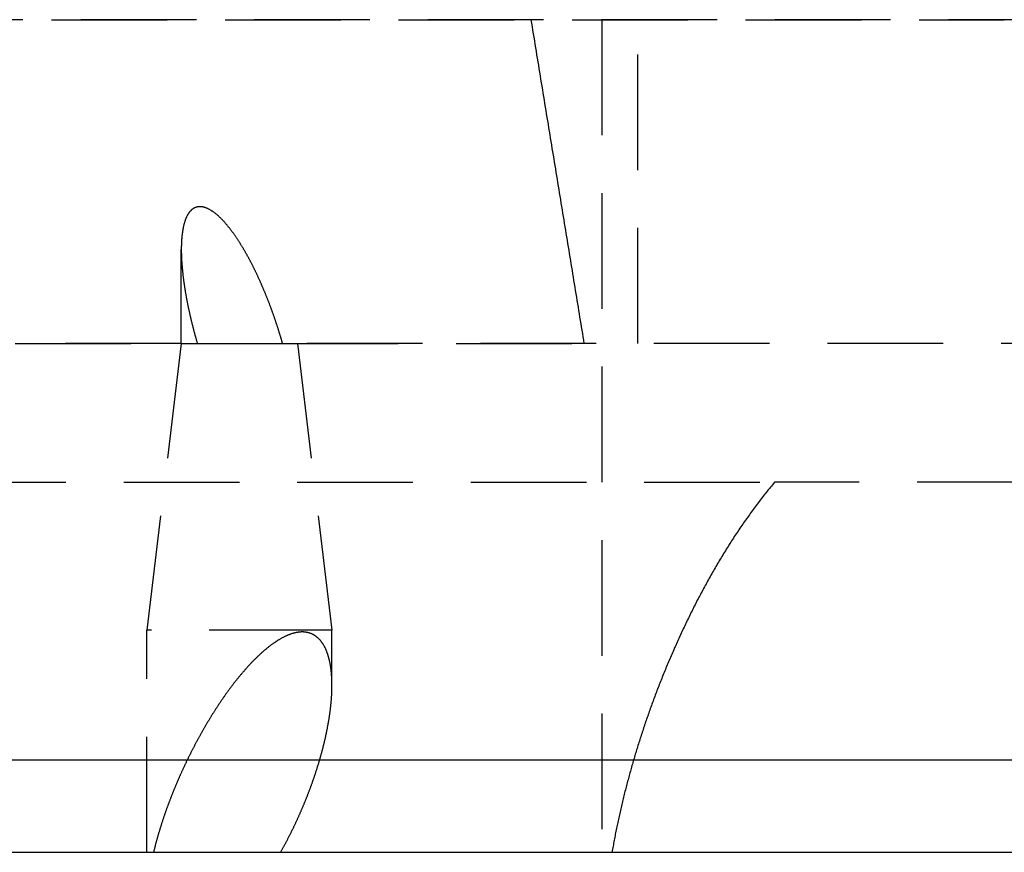
# Model space of a CAD drawing. Extents: x -165 to 165, y -365 to 793.
# Drawn here: x -34 to -13, y 95 to 113 of the extents above; entities that cross this region are included whole.
import ezdxf

# ---------------------------------------------------------------- set-up
doc = ezdxf.new("R2010")
doc.units = 0
doc.header["$LTSCALE"] = 10
doc.linetypes.add('VERDECKT', pattern=[0.375, 0.25, -0.125])
doc.layers.get('0').update_dxf_attribs({"linetype": 'CONTINUOUS'})
doc.layers.add('STEMPEL', color=3, linetype='CONTINUOUS')

# ---------------------------------------------------------------- blocks, each defined once
blk = doc.blocks.new('A$CF898B29F')
at = {"color": 1, "linetype": 'VERDECKT', "extrusion": (0, 1, -2e-16)}
for p, q in [((-48.441, 113), (-12.852, 113)), ((48.441, 113), (-48.441, 113)), ((-21.551, 113), (-21.551, 95)), ((-20.774, 106), (-20.774, 113)), ((-30.636, 106), (-30.636, 108.031)), ((-37.979, 106), (-30.636, 106)), ((-30.636, 106), (-37.979, 106)), ((-30.636, 106), (-31.38, 99.8)), ((-30.636, 106), (-28.447, 106)), ((-28.447, 106), (-21.934, 106)), ((-2.923, 106), (-28.447, 106)), ((-28.125, 106), (-27.38, 99.8)), ((-39.381, 103), (-17.816, 103)), ((-12.236, 103), (-17.816, 103)), ((-27.533, 99.8), (-31.38, 99.8)), ((-31.38, 95), (-31.38, 99.8)), ((-27.38, 99.8), (-27.533, 99.8)), ((-27.38, 98.608), (-27.38, 99.8))]:
    blk.add_line(p, q, dxfattribs=at)
at = {"color": 3, "linetype": 'CONTINUOUS', "extrusion": (0, 1, -2e-16)}
for p, q in [((-51, 97), (47.118, 97)), ((-51, 95), (47.118, 95))]:
    blk.add_line(p, q, dxfattribs=at)
at = {"color": 1}
for points in [[(-23.082, 113, 0), (-23.069, 112.924, 0), (-23.057, 112.848, 0), (-23.044, 112.772, 0), (-23.032, 112.696, 0), (-23.019, 112.62, 0), (-23.007, 112.544, 0), (-22.995, 112.468, 0), (-22.982, 112.392, 0), (-22.97, 112.316, 0), (-22.957, 112.241, 0), (-22.945, 112.165, 0), (-22.933, 112.089, 0), (-22.92, 112.014, 0), (-22.908, 111.938, 0), (-22.895, 111.863, 0), (-22.883, 111.788, 0), (-22.871, 111.712, 0), (-22.858, 111.637, 0), (-22.846, 111.562, 0), (-22.834, 111.487, 0), (-22.822, 111.411, 0), (-22.809, 111.336, 0), (-22.797, 111.261, 0), (-22.785, 111.186, 0), (-22.772, 111.112, 0), (-22.76, 111.037, 0), (-22.748, 110.962, 0), (-22.736, 110.887, 0), (-22.723, 110.813, 0), (-22.711, 110.738, 0), (-22.699, 110.663, 0), (-22.687, 110.589, 0), (-22.674, 110.514, 0), (-22.662, 110.44, 0), (-22.65, 110.366, 0), (-22.638, 110.291, 0), (-22.626, 110.217, 0), (-22.614, 110.143, 0), (-22.601, 110.069, 0), (-22.589, 109.995, 0), (-22.577, 109.921, 0), (-22.565, 109.847, 0), (-22.553, 109.773, 0), (-22.541, 109.699, 0), (-22.529, 109.625, 0), (-22.517, 109.551, 0), (-22.505, 109.478, 0), (-22.492, 109.404, 0), (-22.48, 109.33, 0), (-22.468, 109.257, 0), (-22.456, 109.183, 0), (-22.444, 109.11, 0), (-22.432, 109.036, 0), (-22.42, 108.963, 0), (-22.408, 108.89, 0), (-22.396, 108.817, 0), (-22.384, 108.743, 0), (-22.372, 108.67, 0), (-22.36, 108.597, 0), (-22.348, 108.524, 0), (-22.336, 108.451, 0), (-22.324, 108.378, 0), (-22.312, 108.305, 0), (-22.3, 108.232, 0), (-22.288, 108.16, 0), (-22.276, 108.087, 0), (-22.265, 108.014, 0), (-22.253, 107.942, 0), (-22.241, 107.869, 0), (-22.229, 107.797, 0), (-22.217, 107.724, 0), (-22.205, 107.652, 0), (-22.193, 107.579, 0), (-22.181, 107.507, 0), (-22.17, 107.435, 0), (-22.158, 107.362, 0), (-22.146, 107.29, 0), (-22.134, 107.218, 0), (-22.122, 107.146, 0), (-22.11, 107.074, 0), (-22.099, 107.002, 0), (-22.087, 106.93, 0), (-22.075, 106.858, 0), (-22.063, 106.787, 0), (-22.052, 106.715, 0), (-22.04, 106.643, 0), (-22.028, 106.571, 0), (-22.016, 106.5, 0), (-22.005, 106.428, 0), (-21.993, 106.357, 0), (-21.981, 106.285, 0), (-21.969, 106.214, 0), (-21.958, 106.143, 0), (-21.946, 106.071, 0), (-21.934, 106, 0)], [(-28.447, 106, 0), (-28.45, 106.011, 0), (-28.453, 106.023, 0), (-28.457, 106.034, 0), (-28.46, 106.045, 0), (-28.463, 106.057, 0), (-28.466, 106.068, 0), (-28.47, 106.079, 0), (-28.473, 106.091, 0), (-28.477, 106.102, 0), (-28.48, 106.114, 0), (-28.483, 106.125, 0), (-28.487, 106.137, 0), (-28.49, 106.148, 0), (-28.494, 106.16, 0), (-28.497, 106.171, 0), (-28.501, 106.183, 0), (-28.504, 106.194, 0), (-28.508, 106.206, 0), (-28.511, 106.218, 0), (-28.515, 106.229, 0), (-28.519, 106.241, 0), (-28.522, 106.253, 0), (-28.526, 106.264, 0), (-28.529, 106.276, 0), (-28.533, 106.288, 0), (-28.537, 106.299, 0), (-28.541, 106.311, 0), (-28.544, 106.323, 0), (-28.548, 106.335, 0), (-28.552, 106.347, 0), (-28.556, 106.358, 0), (-28.56, 106.37, 0), (-28.564, 106.382, 0), (-28.567, 106.394, 0), (-28.571, 106.406, 0), (-28.575, 106.418, 0), (-28.579, 106.429, 0), (-28.583, 106.441, 0), (-28.587, 106.453, 0), (-28.591, 106.465, 0), (-28.595, 106.477, 0), (-28.599, 106.489, 0), (-28.603, 106.501, 0), (-28.607, 106.513, 0), (-28.611, 106.525, 0), (-28.615, 106.537, 0), (-28.619, 106.549, 0), (-28.624, 106.561, 0), (-28.628, 106.573, 0), (-28.632, 106.585, 0), (-28.636, 106.597, 0), (-28.64, 106.609, 0), (-28.645, 106.621, 0), (-28.649, 106.633, 0), (-28.653, 106.645, 0), (-28.657, 106.657, 0), (-28.662, 106.669, 0), (-28.666, 106.681, 0), (-28.671, 106.693, 0), (-28.675, 106.705, 0), (-28.679, 106.717, 0), (-28.684, 106.729, 0), (-28.688, 106.741, 0), (-28.692, 106.753, 0), (-28.697, 106.765, 0), (-28.701, 106.777, 0), (-28.706, 106.789, 0), (-28.71, 106.801, 0), (-28.715, 106.814, 0), (-28.72, 106.826, 0), (-28.724, 106.838, 0), (-28.729, 106.85, 0), (-28.733, 106.862, 0), (-28.738, 106.874, 0), (-28.742, 106.886, 0), (-28.747, 106.898, 0), (-28.752, 106.91, 0), (-28.757, 106.922, 0), (-28.761, 106.934, 0), (-28.766, 106.946, 0), (-28.771, 106.958, 0), (-28.776, 106.97, 0), (-28.78, 106.983, 0), (-28.785, 106.995, 0), (-28.79, 107.007, 0), (-28.795, 107.019, 0), (-28.8, 107.031, 0), (-28.805, 107.043, 0), (-28.809, 107.055, 0), (-28.814, 107.067, 0), (-28.819, 107.079, 0), (-28.824, 107.091, 0), (-28.829, 107.103, 0), (-28.834, 107.115, 0), (-28.839, 107.127, 0), (-28.844, 107.139, 0), (-28.849, 107.151, 0), (-28.854, 107.163, 0), (-28.859, 107.175, 0), (-28.864, 107.187, 0), (-28.869, 107.199, 0), (-28.874, 107.211, 0), (-28.88, 107.223, 0), (-28.885, 107.235, 0), (-28.89, 107.247, 0), (-28.895, 107.259, 0), (-28.9, 107.271, 0), (-28.905, 107.282, 0), (-28.911, 107.294, 0), (-28.916, 107.306, 0), (-28.921, 107.318, 0), (-28.926, 107.33, 0), (-28.932, 107.342, 0), (-28.937, 107.354, 0), (-28.942, 107.365, 0), (-28.948, 107.377, 0), (-28.953, 107.389, 0), (-28.958, 107.401, 0), (-28.964, 107.413, 0), (-28.969, 107.424, 0), (-28.974, 107.436, 0), (-28.98, 107.448, 0), (-28.985, 107.46, 0), (-28.991, 107.471, 0), (-28.996, 107.483, 0), (-29.002, 107.495, 0), (-29.007, 107.506, 0), (-29.013, 107.518, 0), (-29.018, 107.53, 0), (-29.024, 107.541, 0), (-29.029, 107.553, 0), (-29.035, 107.564, 0), (-29.041, 107.576, 0), (-29.046, 107.587, 0), (-29.052, 107.599, 0), (-29.058, 107.61, 0), (-29.063, 107.622, 0), (-29.069, 107.633, 0), (-29.075, 107.645, 0), (-29.08, 107.656, 0), (-29.086, 107.668, 0), (-29.092, 107.679, 0), (-29.098, 107.69, 0), (-29.103, 107.702, 0), (-29.109, 107.713, 0), (-29.115, 107.724, 0), (-29.121, 107.736, 0), (-29.127, 107.747, 0), (-29.132, 107.758, 0), (-29.138, 107.769, 0), (-29.144, 107.78, 0), (-29.15, 107.792, 0), (-29.156, 107.803, 0), (-29.162, 107.814, 0), (-29.168, 107.825, 0), (-29.174, 107.836, 0), (-29.18, 107.847, 0), (-29.186, 107.858, 0), (-29.192, 107.869, 0), (-29.198, 107.88, 0), (-29.203, 107.891, 0), (-29.209, 107.902, 0), (-29.216, 107.913, 0), (-29.222, 107.923, 0), (-29.228, 107.934, 0), (-29.234, 107.945, 0), (-29.24, 107.956, 0), (-29.246, 107.967, 0), (-29.252, 107.977, 0), (-29.258, 107.988, 0), (-29.264, 107.999, 0), (-29.271, 108.009, 0), (-29.277, 108.02, 0), (-29.283, 108.03, 0), (-29.289, 108.041, 0), (-29.295, 108.051, 0), (-29.302, 108.062, 0), (-29.308, 108.072, 0), (-29.314, 108.083, 0), (-29.32, 108.093, 0), (-29.327, 108.104, 0), (-29.333, 108.114, 0), (-29.34, 108.125, 0), (-29.346, 108.135, 0), (-29.353, 108.146, 0), (-29.359, 108.156, 0), (-29.366, 108.167, 0), (-29.373, 108.178, 0), (-29.38, 108.188, 0), (-29.387, 108.199, 0), (-29.393, 108.21, 0), (-29.4, 108.221, 0), (-29.407, 108.231, 0), (-29.415, 108.242, 0), (-29.422, 108.253, 0), (-29.429, 108.264, 0), (-29.436, 108.274, 0), (-29.443, 108.285, 0), (-29.451, 108.296, 0), (-29.458, 108.307, 0), (-29.465, 108.317, 0), (-29.473, 108.328, 0), (-29.48, 108.339, 0), (-29.488, 108.35, 0), (-29.495, 108.36, 0), (-29.503, 108.371, 0), (-29.511, 108.382, 0), (-29.518, 108.392, 0), (-29.526, 108.403, 0), (-29.534, 108.413, 0), (-29.541, 108.424, 0), (-29.549, 108.434, 0), (-29.557, 108.445, 0), (-29.565, 108.455, 0), (-29.573, 108.466, 0), (-29.581, 108.476, 0), (-29.589, 108.486, 0), (-29.597, 108.497, 0), (-29.605, 108.507, 0), (-29.613, 108.517, 0), (-29.622, 108.527, 0), (-29.63, 108.537, 0), (-29.638, 108.547, 0), (-29.646, 108.557, 0), (-29.655, 108.567, 0), (-29.663, 108.577, 0), (-29.671, 108.587, 0), (-29.68, 108.596, 0), (-29.688, 108.606, 0), (-29.697, 108.615, 0), (-29.705, 108.625, 0), (-29.713, 108.634, 0), (-29.722, 108.643, 0), (-29.73, 108.653, 0), (-29.739, 108.662, 0), (-29.748, 108.671, 0), (-29.756, 108.68, 0), (-29.765, 108.689, 0), (-29.774, 108.697, 0), (-29.782, 108.706, 0), (-29.791, 108.715, 0), (-29.8, 108.723, 0), (-29.808, 108.731, 0), (-29.817, 108.74, 0), (-29.826, 108.748, 0), (-29.835, 108.756, 0), (-29.843, 108.764, 0), (-29.852, 108.771, 0), (-29.861, 108.779, 0), (-29.87, 108.787, 0), (-29.879, 108.794, 0), (-29.888, 108.801, 0), (-29.897, 108.809, 0), (-29.906, 108.816, 0), (-29.915, 108.823, 0), (-29.925, 108.83, 0), (-29.934, 108.837, 0), (-29.944, 108.844, 0), (-29.953, 108.851, 0), (-29.963, 108.857, 0), (-29.973, 108.864, 0), (-29.983, 108.87, 0), (-29.993, 108.877, 0), (-30.003, 108.883, 0), (-30.013, 108.888, 0), (-30.023, 108.894, 0), (-30.033, 108.9, 0), (-30.043, 108.905, 0), (-30.053, 108.91, 0), (-30.063, 108.915, 0), (-30.073, 108.919, 0), (-30.083, 108.924, 0), (-30.093, 108.928, 0), (-30.104, 108.932, 0), (-30.113, 108.935, 0), (-30.123, 108.939, 0), (-30.133, 108.942, 0), (-30.143, 108.944, 0), (-30.153, 108.947, 0), (-30.163, 108.949, 0), (-30.172, 108.951, 0), (-30.182, 108.953, 0), (-30.192, 108.954, 0), (-30.201, 108.955, 0), (-30.21, 108.956, 0), (-30.22, 108.957, 0), (-30.229, 108.957, 0), (-30.237, 108.957, 0), (-30.246, 108.957, 0), (-30.255, 108.956, 0), (-30.264, 108.955, 0), (-30.273, 108.954, 0), (-30.281, 108.953, 0), (-30.29, 108.951, 0), (-30.298, 108.949, 0), (-30.307, 108.947, 0), (-30.315, 108.944, 0), (-30.323, 108.942, 0), (-30.331, 108.939, 0), (-30.34, 108.935, 0), (-30.347, 108.932, 0), (-30.355, 108.928, 0), (-30.363, 108.924, 0), (-30.37, 108.919, 0), (-30.378, 108.915, 0), (-30.385, 108.91, 0), (-30.392, 108.905, 0), (-30.399, 108.9, 0), (-30.406, 108.894, 0), (-30.413, 108.888, 0), (-30.419, 108.883, 0), (-30.425, 108.877, 0), (-30.432, 108.87, 0), (-30.438, 108.864, 0), (-30.444, 108.857, 0), (-30.45, 108.851, 0), (-30.455, 108.844, 0), (-30.461, 108.837, 0), (-30.466, 108.83, 0), (-30.471, 108.823, 0), (-30.476, 108.816, 0), (-30.481, 108.809, 0), (-30.486, 108.801, 0), (-30.49, 108.794, 0), (-30.495, 108.787, 0), (-30.499, 108.779, 0), (-30.503, 108.771, 0), (-30.508, 108.764, 0), (-30.512, 108.756, 0), (-30.516, 108.748, 0), (-30.52, 108.74, 0), (-30.524, 108.731, 0), (-30.527, 108.723, 0), (-30.531, 108.715, 0), (-30.535, 108.706, 0), (-30.538, 108.697, 0), (-30.542, 108.689, 0), (-30.545, 108.68, 0), (-30.549, 108.671, 0), (-30.552, 108.662, 0), (-30.555, 108.653, 0), (-30.558, 108.643, 0), (-30.561, 108.634, 0), (-30.564, 108.625, 0), (-30.567, 108.615, 0), (-30.57, 108.606, 0), (-30.573, 108.596, 0), (-30.575, 108.587, 0), (-30.578, 108.577, 0), (-30.58, 108.567, 0), (-30.583, 108.557, 0), (-30.585, 108.547, 0), (-30.587, 108.537, 0), (-30.59, 108.527, 0), (-30.592, 108.517, 0), (-30.594, 108.507, 0), (-30.596, 108.497, 0), (-30.598, 108.486, 0), (-30.6, 108.476, 0), (-30.602, 108.466, 0), (-30.604, 108.455, 0), (-30.606, 108.445, 0), (-30.607, 108.434, 0), (-30.609, 108.424, 0), (-30.61, 108.413, 0), (-30.612, 108.403, 0), (-30.613, 108.392, 0), (-30.615, 108.382, 0), (-30.616, 108.371, 0), (-30.618, 108.36, 0), (-30.619, 108.35, 0), (-30.62, 108.339, 0), (-30.621, 108.328, 0), (-30.622, 108.317, 0), (-30.623, 108.307, 0), (-30.624, 108.296, 0), (-30.625, 108.285, 0), (-30.626, 108.274, 0), (-30.627, 108.264, 0), (-30.628, 108.253, 0), (-30.629, 108.242, 0), (-30.629, 108.231, 0), (-30.63, 108.221, 0), (-30.631, 108.21, 0), (-30.631, 108.199, 0), (-30.632, 108.188, 0), (-30.632, 108.178, 0), (-30.633, 108.167, 0), (-30.633, 108.156, 0), (-30.634, 108.146, 0), (-30.634, 108.135, 0), (-30.634, 108.125, 0), (-30.634, 108.114, 0), (-30.635, 108.104, 0), (-30.635, 108.093, 0), (-30.635, 108.083, 0), (-30.635, 108.072, 0), (-30.635, 108.062, 0), (-30.635, 108.051, 0), (-30.636, 108.041, 0), (-30.636, 108.03, 0), (-30.636, 108.02, 0), (-30.635, 108.009, 0), (-30.635, 107.999, 0), (-30.635, 107.988, 0), (-30.635, 107.977, 0), (-30.635, 107.967, 0), (-30.635, 107.956, 0), (-30.634, 107.945, 0), (-30.634, 107.934, 0), (-30.634, 107.923, 0), (-30.634, 107.913, 0), (-30.633, 107.902, 0), (-30.633, 107.891, 0), (-30.633, 107.88, 0), (-30.632, 107.869, 0), (-30.632, 107.858, 0), (-30.631, 107.847, 0), (-30.631, 107.836, 0), (-30.63, 107.825, 0), (-30.63, 107.814, 0), (-30.629, 107.803, 0), (-30.628, 107.792, 0), (-30.628, 107.78, 0), (-30.627, 107.769, 0), (-30.626, 107.758, 0), (-30.625, 107.747, 0), (-30.625, 107.736, 0), (-30.624, 107.724, 0), (-30.623, 107.713, 0), (-30.622, 107.702, 0), (-30.621, 107.69, 0), (-30.62, 107.679, 0), (-30.619, 107.668, 0), (-30.619, 107.656, 0), (-30.618, 107.645, 0), (-30.617, 107.633, 0), (-30.616, 107.622, 0), (-30.614, 107.61, 0), (-30.613, 107.599, 0), (-30.612, 107.587, 0), (-30.611, 107.576, 0), (-30.61, 107.564, 0), (-30.609, 107.553, 0), (-30.608, 107.541, 0), (-30.606, 107.53, 0), (-30.605, 107.518, 0), (-30.604, 107.506, 0), (-30.602, 107.495, 0), (-30.601, 107.483, 0), (-30.6, 107.471, 0), (-30.599, 107.46, 0), (-30.597, 107.448, 0), (-30.596, 107.436, 0), (-30.594, 107.424, 0), (-30.593, 107.413, 0), (-30.591, 107.401, 0), (-30.59, 107.389, 0), (-30.588, 107.377, 0), (-30.587, 107.365, 0), (-30.585, 107.354, 0), (-30.583, 107.342, 0), (-30.582, 107.33, 0), (-30.58, 107.318, 0), (-30.578, 107.306, 0), (-30.577, 107.294, 0), (-30.575, 107.282, 0), (-30.573, 107.271, 0), (-30.571, 107.259, 0), (-30.57, 107.247, 0), (-30.568, 107.235, 0), (-30.566, 107.223, 0), (-30.564, 107.211, 0), (-30.562, 107.199, 0), (-30.56, 107.187, 0), (-30.558, 107.175, 0), (-30.556, 107.163, 0), (-30.555, 107.151, 0), (-30.553, 107.139, 0), (-30.551, 107.127, 0), (-30.549, 107.115, 0), (-30.547, 107.103, 0), (-30.544, 107.091, 0), (-30.542, 107.079, 0), (-30.54, 107.067, 0), (-30.538, 107.055, 0), (-30.536, 107.043, 0), (-30.534, 107.031, 0), (-30.532, 107.019, 0), (-30.53, 107.007, 0), (-30.527, 106.995, 0), (-30.525, 106.983, 0), (-30.523, 106.97, 0), (-30.521, 106.958, 0), (-30.518, 106.946, 0), (-30.516, 106.934, 0), (-30.514, 106.922, 0), (-30.511, 106.91, 0), (-30.509, 106.898, 0), (-30.507, 106.886, 0), (-30.504, 106.874, 0), (-30.502, 106.862, 0), (-30.5, 106.85, 0), (-30.497, 106.838, 0), (-30.495, 106.826, 0), (-30.492, 106.814, 0), (-30.49, 106.801, 0), (-30.487, 106.789, 0), (-30.485, 106.777, 0), (-30.482, 106.765, 0), (-30.48, 106.753, 0), (-30.477, 106.741, 0), (-30.474, 106.729, 0), (-30.472, 106.717, 0), (-30.469, 106.705, 0), (-30.466, 106.693, 0), (-30.464, 106.681, 0), (-30.461, 106.669, 0), (-30.459, 106.657, 0), (-30.456, 106.645, 0), (-30.453, 106.633, 0), (-30.45, 106.621, 0), (-30.448, 106.609, 0), (-30.445, 106.597, 0), (-30.442, 106.585, 0), (-30.439, 106.573, 0), (-30.436, 106.561, 0), (-30.434, 106.549, 0), (-30.431, 106.537, 0), (-30.428, 106.525, 0), (-30.425, 106.513, 0), (-30.422, 106.501, 0), (-30.419, 106.489, 0), (-30.417, 106.477, 0), (-30.414, 106.465, 0), (-30.411, 106.453, 0), (-30.408, 106.441, 0), (-30.405, 106.429, 0), (-30.402, 106.418, 0), (-30.399, 106.406, 0), (-30.396, 106.394, 0), (-30.393, 106.382, 0), (-30.39, 106.37, 0), (-30.387, 106.358, 0), (-30.384, 106.347, 0), (-30.381, 106.335, 0), (-30.378, 106.323, 0), (-30.375, 106.311, 0), (-30.372, 106.299, 0), (-30.369, 106.288, 0), (-30.366, 106.276, 0), (-30.363, 106.264, 0), (-30.36, 106.253, 0), (-30.356, 106.241, 0), (-30.353, 106.229, 0), (-30.35, 106.218, 0), (-30.347, 106.206, 0), (-30.344, 106.194, 0), (-30.341, 106.183, 0), (-30.338, 106.171, 0), (-30.334, 106.16, 0), (-30.331, 106.148, 0), (-30.328, 106.137, 0), (-30.325, 106.125, 0), (-30.322, 106.114, 0), (-30.318, 106.102, 0), (-30.315, 106.091, 0), (-30.312, 106.079, 0), (-30.309, 106.068, 0), (-30.305, 106.057, 0), (-30.302, 106.045, 0), (-30.299, 106.034, 0), (-30.296, 106.023, 0), (-30.292, 106.011, 0), (-30.289, 106, 0)], [(-17.816, 103, 0), (-17.839, 102.973, 0), (-17.862, 102.946, 0), (-17.884, 102.919, 0), (-17.907, 102.891, 0), (-17.929, 102.864, 0), (-17.951, 102.836, 0), (-17.974, 102.809, 0), (-17.996, 102.781, 0), (-18.018, 102.753, 0), (-18.04, 102.726, 0), (-18.062, 102.698, 0), (-18.084, 102.67, 0), (-18.105, 102.642, 0), (-18.127, 102.613, 0), (-18.149, 102.585, 0), (-18.17, 102.557, 0), (-18.192, 102.528, 0), (-18.213, 102.5, 0), (-18.235, 102.471, 0), (-18.256, 102.443, 0), (-18.277, 102.414, 0), (-18.298, 102.385, 0), (-18.319, 102.356, 0), (-18.34, 102.327, 0), (-18.361, 102.298, 0), (-18.382, 102.269, 0), (-18.403, 102.24, 0), (-18.423, 102.211, 0), (-18.444, 102.181, 0), (-18.465, 102.152, 0), (-18.485, 102.123, 0), (-18.505, 102.093, 0), (-18.526, 102.063, 0), (-18.546, 102.034, 0), (-18.566, 102.004, 0), (-18.586, 101.974, 0), (-18.606, 101.944, 0), (-18.626, 101.914, 0), (-18.646, 101.884, 0), (-18.666, 101.854, 0), (-18.686, 101.824, 0), (-18.705, 101.794, 0), (-18.725, 101.764, 0), (-18.744, 101.733, 0), (-18.764, 101.703, 0), (-18.783, 101.673, 0), (-18.803, 101.642, 0), (-18.822, 101.612, 0), (-18.841, 101.581, 0), (-18.86, 101.55, 0), (-18.879, 101.52, 0), (-18.898, 101.489, 0), (-18.917, 101.458, 0), (-18.936, 101.427, 0), (-18.955, 101.396, 0), (-18.973, 101.365, 0), (-18.992, 101.334, 0), (-19.01, 101.303, 0), (-19.029, 101.272, 0), (-19.047, 101.241, 0), (-19.066, 101.21, 0), (-19.084, 101.178, 0), (-19.102, 101.147, 0), (-19.12, 101.116, 0), (-19.138, 101.084, 0), (-19.156, 101.053, 0), (-19.174, 101.021, 0), (-19.192, 100.99, 0), (-19.21, 100.958, 0), (-19.227, 100.927, 0), (-19.245, 100.895, 0), (-19.263, 100.863, 0), (-19.28, 100.832, 0), (-19.297, 100.8, 0), (-19.315, 100.768, 0), (-19.332, 100.736, 0), (-19.349, 100.704, 0), (-19.366, 100.673, 0), (-19.384, 100.641, 0), (-19.401, 100.609, 0), (-19.418, 100.577, 0), (-19.434, 100.545, 0), (-19.451, 100.513, 0), (-19.468, 100.481, 0), (-19.485, 100.448, 0), (-19.501, 100.416, 0), (-19.518, 100.384, 0), (-19.534, 100.352, 0), (-19.551, 100.32, 0), (-19.567, 100.287, 0), (-19.583, 100.255, 0), (-19.599, 100.223, 0), (-19.616, 100.191, 0), (-19.632, 100.158, 0), (-19.648, 100.126, 0), (-19.663, 100.093, 0), (-19.679, 100.061, 0), (-19.695, 100.029, 0), (-19.711, 99.996, 0), (-19.726, 99.964, 0), (-19.742, 99.931, 0), (-19.758, 99.899, 0), (-19.773, 99.866, 0), (-19.788, 99.834, 0), (-19.804, 99.801, 0), (-19.819, 99.769, 0), (-19.834, 99.736, 0), (-19.849, 99.704, 0), (-19.864, 99.671, 0), (-19.879, 99.638, 0), (-19.894, 99.606, 0), (-19.909, 99.573, 0), (-19.923, 99.54, 0), (-19.938, 99.508, 0), (-19.953, 99.475, 0), (-19.967, 99.442, 0), (-19.982, 99.41, 0), (-19.996, 99.377, 0), (-20.01, 99.344, 0), (-20.024, 99.312, 0), (-20.038, 99.279, 0), (-20.053, 99.246, 0), (-20.067, 99.214, 0), (-20.081, 99.181, 0), (-20.094, 99.148, 0), (-20.108, 99.116, 0), (-20.122, 99.083, 0), (-20.136, 99.05, 0), (-20.149, 99.018, 0), (-20.163, 98.985, 0), (-20.176, 98.953, 0), (-20.189, 98.92, 0), (-20.203, 98.887, 0), (-20.216, 98.855, 0), (-20.229, 98.822, 0), (-20.242, 98.789, 0), (-20.255, 98.757, 0), (-20.268, 98.724, 0), (-20.281, 98.692, 0), (-20.294, 98.659, 0), (-20.307, 98.626, 0), (-20.319, 98.594, 0), (-20.332, 98.561, 0), (-20.345, 98.529, 0), (-20.357, 98.496, 0), (-20.369, 98.464, 0), (-20.382, 98.431, 0), (-20.394, 98.399, 0), (-20.406, 98.366, 0), (-20.418, 98.334, 0), (-20.43, 98.301, 0), (-20.442, 98.269, 0), (-20.454, 98.237, 0), (-20.466, 98.204, 0), (-20.477, 98.172, 0), (-20.489, 98.14, 0), (-20.501, 98.107, 0), (-20.512, 98.075, 0), (-20.524, 98.043, 0), (-20.535, 98.011, 0), (-20.546, 97.978, 0), (-20.558, 97.946, 0), (-20.569, 97.914, 0), (-20.58, 97.882, 0), (-20.591, 97.85, 0), (-20.602, 97.818, 0), (-20.613, 97.786, 0), (-20.624, 97.754, 0), (-20.634, 97.722, 0), (-20.645, 97.69, 0), (-20.656, 97.658, 0), (-20.666, 97.626, 0), (-20.677, 97.595, 0), (-20.687, 97.563, 0), (-20.697, 97.531, 0), (-20.708, 97.499, 0), (-20.718, 97.468, 0), (-20.728, 97.436, 0), (-20.738, 97.405, 0), (-20.748, 97.373, 0), (-20.758, 97.342, 0), (-20.768, 97.31, 0), (-20.777, 97.279, 0), (-20.787, 97.247, 0), (-20.797, 97.216, 0), (-20.806, 97.185, 0), (-20.816, 97.153, 0), (-20.825, 97.122, 0), (-20.834, 97.091, 0), (-20.844, 97.06, 0), (-20.853, 97.029, 0), (-20.862, 96.998, 0), (-20.871, 96.967, 0), (-20.88, 96.936, 0), (-20.889, 96.905, 0), (-20.898, 96.874, 0), (-20.906, 96.844, 0), (-20.915, 96.813, 0), (-20.924, 96.782, 0), (-20.932, 96.752, 0), (-20.941, 96.721, 0), (-20.949, 96.69, 0), (-20.958, 96.659, 0), (-20.966, 96.628, 0), (-20.974, 96.597, 0), (-20.983, 96.566, 0), (-20.991, 96.535, 0), (-20.999, 96.504, 0), (-21.007, 96.473, 0), (-21.016, 96.442, 0), (-21.024, 96.41, 0), (-21.032, 96.379, 0), (-21.04, 96.348, 0), (-21.048, 96.317, 0), (-21.056, 96.285, 0), (-21.064, 96.254, 0), (-21.071, 96.222, 0), (-21.079, 96.191, 0), (-21.087, 96.159, 0), (-21.095, 96.127, 0), (-21.102, 96.096, 0), (-21.11, 96.064, 0), (-21.117, 96.032, 0), (-21.125, 96, 0), (-21.132, 95.969, 0), (-21.14, 95.937, 0), (-21.147, 95.905, 0), (-21.154, 95.873, 0), (-21.161, 95.841, 0), (-21.169, 95.809, 0), (-21.176, 95.777, 0), (-21.183, 95.745, 0), (-21.19, 95.713, 0), (-21.197, 95.68, 0), (-21.203, 95.648, 0), (-21.21, 95.616, 0), (-21.217, 95.584, 0), (-21.224, 95.552, 0), (-21.23, 95.519, 0), (-21.237, 95.487, 0), (-21.244, 95.455, 0), (-21.25, 95.422, 0), (-21.257, 95.39, 0), (-21.263, 95.358, 0), (-21.269, 95.325, 0), (-21.276, 95.293, 0), (-21.282, 95.26, 0), (-21.288, 95.228, 0), (-21.294, 95.195, 0), (-21.3, 95.163, 0), (-21.306, 95.13, 0), (-21.312, 95.098, 0), (-21.318, 95.065, 0), (-21.323, 95.033, 0), (-21.329, 95, 0)], [(-28.491, 95, 0), (-28.483, 95.013, 0), (-28.476, 95.026, 0), (-28.469, 95.039, 0), (-28.462, 95.052, 0), (-28.455, 95.064, 0), (-28.448, 95.077, 0), (-28.441, 95.09, 0), (-28.434, 95.103, 0), (-28.427, 95.116, 0), (-28.42, 95.129, 0), (-28.413, 95.142, 0), (-28.406, 95.155, 0), (-28.399, 95.168, 0), (-28.392, 95.181, 0), (-28.385, 95.194, 0), (-28.378, 95.207, 0), (-28.371, 95.219, 0), (-28.364, 95.233, 0), (-28.358, 95.245, 0), (-28.351, 95.258, 0), (-28.344, 95.271, 0), (-28.337, 95.284, 0), (-28.331, 95.297, 0), (-28.324, 95.31, 0), (-28.317, 95.323, 0), (-28.311, 95.336, 0), (-28.304, 95.349, 0), (-28.297, 95.362, 0), (-28.291, 95.375, 0), (-28.284, 95.388, 0), (-28.278, 95.401, 0), (-28.271, 95.414, 0), (-28.265, 95.427, 0), (-28.258, 95.44, 0), (-28.252, 95.453, 0), (-28.245, 95.466, 0), (-28.239, 95.479, 0), (-28.233, 95.492, 0), (-28.226, 95.505, 0), (-28.22, 95.518, 0), (-28.214, 95.531, 0), (-28.207, 95.544, 0), (-28.201, 95.557, 0), (-28.195, 95.57, 0), (-28.189, 95.583, 0), (-28.183, 95.596, 0), (-28.177, 95.609, 0), (-28.171, 95.622, 0), (-28.164, 95.635, 0), (-28.158, 95.648, 0), (-28.152, 95.66, 0), (-28.146, 95.673, 0), (-28.14, 95.686, 0), (-28.134, 95.699, 0), (-28.128, 95.712, 0), (-28.123, 95.725, 0), (-28.117, 95.738, 0), (-28.111, 95.751, 0), (-28.105, 95.764, 0), (-28.099, 95.777, 0), (-28.093, 95.79, 0), (-28.088, 95.802, 0), (-28.082, 95.815, 0), (-28.076, 95.828, 0), (-28.07, 95.841, 0), (-28.065, 95.854, 0), (-28.059, 95.866, 0), (-28.054, 95.879, 0), (-28.048, 95.892, 0), (-28.043, 95.905, 0), (-28.037, 95.918, 0), (-28.032, 95.93, 0), (-28.026, 95.943, 0), (-28.021, 95.956, 0), (-28.015, 95.968, 0), (-28.01, 95.981, 0), (-28.004, 95.994, 0), (-27.999, 96.007, 0), (-27.994, 96.019, 0), (-27.988, 96.032, 0), (-27.983, 96.044, 0), (-27.978, 96.057, 0), (-27.973, 96.07, 0), (-27.968, 96.082, 0), (-27.962, 96.095, 0), (-27.957, 96.107, 0), (-27.952, 96.12, 0), (-27.947, 96.132, 0), (-27.942, 96.145, 0), (-27.937, 96.157, 0), (-27.932, 96.17, 0), (-27.927, 96.182, 0), (-27.922, 96.195, 0), (-27.917, 96.207, 0), (-27.912, 96.22, 0), (-27.908, 96.232, 0), (-27.903, 96.244, 0), (-27.898, 96.257, 0), (-27.893, 96.269, 0), (-27.888, 96.281, 0), (-27.884, 96.294, 0), (-27.879, 96.306, 0), (-27.874, 96.318, 0), (-27.87, 96.33, 0), (-27.865, 96.343, 0), (-27.86, 96.355, 0), (-27.856, 96.367, 0), (-27.851, 96.379, 0), (-27.847, 96.391, 0), (-27.842, 96.403, 0), (-27.838, 96.415, 0), (-27.834, 96.428, 0), (-27.829, 96.44, 0), (-27.825, 96.452, 0), (-27.82, 96.464, 0), (-27.816, 96.477, 0), (-27.811, 96.489, 0), (-27.807, 96.501, 0), (-27.802, 96.513, 0), (-27.798, 96.526, 0), (-27.794, 96.538, 0), (-27.79, 96.551, 0), (-27.785, 96.563, 0), (-27.781, 96.575, 0), (-27.776, 96.588, 0), (-27.772, 96.6, 0), (-27.768, 96.613, 0), (-27.764, 96.625, 0), (-27.759, 96.638, 0), (-27.755, 96.65, 0), (-27.751, 96.663, 0), (-27.747, 96.675, 0), (-27.743, 96.688, 0), (-27.738, 96.7, 0), (-27.734, 96.713, 0), (-27.73, 96.725, 0), (-27.726, 96.738, 0), (-27.722, 96.751, 0), (-27.718, 96.763, 0), (-27.714, 96.776, 0), (-27.71, 96.788, 0), (-27.706, 96.801, 0), (-27.702, 96.814, 0), (-27.698, 96.826, 0), (-27.694, 96.839, 0), (-27.69, 96.852, 0), (-27.686, 96.865, 0), (-27.682, 96.877, 0), (-27.678, 96.89, 0), (-27.674, 96.903, 0), (-27.67, 96.916, 0), (-27.666, 96.928, 0), (-27.663, 96.941, 0), (-27.659, 96.954, 0), (-27.655, 96.967, 0), (-27.651, 96.98, 0), (-27.648, 96.992, 0), (-27.644, 97.005, 0), (-27.64, 97.018, 0), (-27.636, 97.031, 0), (-27.633, 97.043, 0), (-27.629, 97.056, 0), (-27.625, 97.069, 0), (-27.622, 97.082, 0), (-27.618, 97.095, 0), (-27.615, 97.108, 0), (-27.611, 97.121, 0), (-27.608, 97.133, 0), (-27.604, 97.146, 0), (-27.601, 97.159, 0), (-27.597, 97.172, 0), (-27.593, 97.185, 0), (-27.59, 97.198, 0), (-27.587, 97.211, 0), (-27.583, 97.224, 0), (-27.58, 97.237, 0), (-27.577, 97.249, 0), (-27.573, 97.262, 0), (-27.57, 97.275, 0), (-27.567, 97.288, 0), (-27.564, 97.301, 0), (-27.56, 97.314, 0), (-27.557, 97.327, 0), (-27.554, 97.34, 0), (-27.551, 97.353, 0), (-27.548, 97.365, 0), (-27.544, 97.378, 0), (-27.541, 97.391, 0), (-27.538, 97.404, 0), (-27.535, 97.417, 0), (-27.532, 97.43, 0), (-27.529, 97.443, 0), (-27.526, 97.456, 0), (-27.523, 97.469, 0), (-27.52, 97.482, 0), (-27.518, 97.495, 0), (-27.515, 97.507, 0), (-27.512, 97.52, 0), (-27.509, 97.533, 0), (-27.506, 97.546, 0), (-27.504, 97.559, 0), (-27.501, 97.572, 0), (-27.498, 97.585, 0), (-27.495, 97.597, 0), (-27.493, 97.61, 0), (-27.49, 97.623, 0), (-27.488, 97.636, 0), (-27.485, 97.649, 0), (-27.483, 97.662, 0), (-27.48, 97.675, 0), (-27.478, 97.687, 0), (-27.475, 97.7, 0), (-27.473, 97.713, 0), (-27.47, 97.726, 0), (-27.468, 97.739, 0), (-27.466, 97.751, 0), (-27.463, 97.764, 0), (-27.461, 97.777, 0), (-27.459, 97.79, 0), (-27.456, 97.802, 0), (-27.454, 97.815, 0), (-27.452, 97.828, 0), (-27.45, 97.841, 0), (-27.448, 97.853, 0), (-27.446, 97.866, 0), (-27.444, 97.879, 0), (-27.442, 97.891, 0), (-27.44, 97.904, 0), (-27.438, 97.917, 0), (-27.436, 97.929, 0), (-27.434, 97.942, 0), (-27.432, 97.955, 0), (-27.43, 97.967, 0), (-27.428, 97.98, 0), (-27.427, 97.992, 0), (-27.425, 98.005, 0), (-27.423, 98.018, 0), (-27.421, 98.03, 0), (-27.42, 98.043, 0), (-27.418, 98.055, 0), (-27.416, 98.068, 0), (-27.415, 98.08, 0), (-27.413, 98.093, 0), (-27.412, 98.105, 0), (-27.41, 98.118, 0), (-27.409, 98.13, 0), (-27.407, 98.142, 0), (-27.406, 98.155, 0), (-27.405, 98.167, 0), (-27.403, 98.18, 0), (-27.402, 98.192, 0), (-27.401, 98.204, 0), (-27.4, 98.216, 0), (-27.398, 98.229, 0), (-27.397, 98.241, 0), (-27.396, 98.253, 0), (-27.395, 98.266, 0), (-27.394, 98.278, 0), (-27.393, 98.29, 0), (-27.392, 98.302, 0), (-27.391, 98.314, 0), (-27.39, 98.326, 0), (-27.389, 98.339, 0), (-27.389, 98.351, 0), (-27.388, 98.363, 0), (-27.387, 98.375, 0), (-27.386, 98.387, 0), (-27.386, 98.399, 0), (-27.385, 98.411, 0), (-27.384, 98.423, 0), (-27.384, 98.435, 0), (-27.383, 98.447, 0), (-27.383, 98.459, 0), (-27.382, 98.471, 0), (-27.382, 98.482, 0), (-27.381, 98.494, 0), (-27.381, 98.506, 0), (-27.381, 98.518, 0), (-27.381, 98.529, 0), (-27.38, 98.541, 0), (-27.38, 98.553, 0), (-27.38, 98.565, 0), (-27.38, 98.576, 0), (-27.38, 98.588, 0), (-27.38, 98.6, 0), (-27.38, 98.611, 0), (-27.38, 98.623, 0), (-27.38, 98.634, 0), (-27.38, 98.646, 0), (-27.38, 98.657, 0), (-27.38, 98.668, 0), (-27.381, 98.68, 0), (-27.381, 98.691, 0), (-27.381, 98.703, 0), (-27.381, 98.714, 0), (-27.382, 98.725, 0), (-27.382, 98.737, 0), (-27.383, 98.748, 0), (-27.383, 98.759, 0), (-27.384, 98.77, 0), (-27.384, 98.781, 0), (-27.385, 98.792, 0), (-27.386, 98.803, 0), (-27.387, 98.814, 0), (-27.387, 98.826, 0), (-27.388, 98.837, 0), (-27.389, 98.847, 0), (-27.39, 98.858, 0), (-27.391, 98.869, 0), (-27.392, 98.88, 0), (-27.393, 98.891, 0), (-27.394, 98.902, 0), (-27.395, 98.912, 0), (-27.396, 98.923, 0), (-27.398, 98.934, 0), (-27.399, 98.944, 0), (-27.4, 98.955, 0), (-27.402, 98.966, 0), (-27.403, 98.976, 0), (-27.404, 98.987, 0), (-27.406, 98.997, 0), (-27.407, 99.007, 0), (-27.409, 99.018, 0), (-27.411, 99.028, 0), (-27.413, 99.038, 0), (-27.414, 99.049, 0), (-27.416, 99.059, 0), (-27.418, 99.069, 0), (-27.42, 99.079, 0), (-27.422, 99.09, 0), (-27.424, 99.1, 0), (-27.426, 99.11, 0), (-27.428, 99.12, 0), (-27.43, 99.13, 0), (-27.432, 99.141, 0), (-27.435, 99.151, 0), (-27.437, 99.161, 0), (-27.439, 99.171, 0), (-27.442, 99.181, 0), (-27.445, 99.191, 0), (-27.447, 99.201, 0), (-27.45, 99.211, 0), (-27.453, 99.221, 0), (-27.456, 99.231, 0), (-27.459, 99.241, 0), (-27.462, 99.251, 0), (-27.465, 99.261, 0), (-27.468, 99.271, 0), (-27.471, 99.281, 0), (-27.474, 99.29, 0), (-27.477, 99.3, 0), (-27.481, 99.31, 0), (-27.484, 99.32, 0), (-27.488, 99.329, 0), (-27.492, 99.339, 0), (-27.495, 99.348, 0), (-27.499, 99.358, 0), (-27.503, 99.367, 0), (-27.507, 99.376, 0), (-27.511, 99.385, 0), (-27.515, 99.394, 0), (-27.519, 99.404, 0), (-27.523, 99.413, 0), (-27.528, 99.422, 0), (-27.532, 99.43, 0), (-27.537, 99.439, 0), (-27.541, 99.448, 0), (-27.546, 99.457, 0), (-27.551, 99.465, 0), (-27.556, 99.474, 0), (-27.561, 99.482, 0), (-27.566, 99.49, 0), (-27.571, 99.499, 0), (-27.576, 99.507, 0), (-27.581, 99.515, 0), (-27.586, 99.523, 0), (-27.592, 99.531, 0), (-27.597, 99.538, 0), (-27.603, 99.546, 0), (-27.609, 99.554, 0), (-27.614, 99.561, 0), (-27.62, 99.568, 0), (-27.626, 99.576, 0), (-27.632, 99.583, 0), (-27.638, 99.59, 0), (-27.645, 99.597, 0), (-27.651, 99.603, 0), (-27.657, 99.61, 0), (-27.664, 99.617, 0), (-27.67, 99.623, 0), (-27.677, 99.629, 0), (-27.684, 99.636, 0), (-27.691, 99.642, 0), (-27.698, 99.647, 0), (-27.704, 99.653, 0), (-27.712, 99.659, 0), (-27.719, 99.665, 0), (-27.726, 99.67, 0), (-27.733, 99.675, 0), (-27.741, 99.68, 0), (-27.748, 99.685, 0), (-27.756, 99.69, 0), (-27.764, 99.695, 0), (-27.772, 99.699, 0), (-27.78, 99.704, 0), (-27.788, 99.708, 0), (-27.796, 99.712, 0), (-27.804, 99.716, 0), (-27.812, 99.72, 0), (-27.821, 99.724, 0), (-27.829, 99.727, 0), (-27.838, 99.731, 0), (-27.846, 99.734, 0), (-27.855, 99.737, 0), (-27.864, 99.74, 0), (-27.873, 99.742, 0), (-27.882, 99.745, 0), (-27.891, 99.747, 0), (-27.9, 99.749, 0), (-27.909, 99.752, 0), (-27.919, 99.754, 0), (-27.928, 99.755, 0), (-27.937, 99.757, 0), (-27.947, 99.758, 0), (-27.957, 99.759, 0), (-27.966, 99.76, 0), (-27.976, 99.761, 0), (-27.986, 99.762, 0), (-27.996, 99.763, 0), (-28.006, 99.763, 0), (-28.017, 99.763, 0), (-28.027, 99.763, 0), (-28.037, 99.763, 0), (-28.047, 99.763, 0), (-28.058, 99.762, 0), (-28.068, 99.761, 0), (-28.079, 99.76, 0), (-28.09, 99.759, 0), (-28.1, 99.758, 0), (-28.111, 99.757, 0), (-28.121, 99.755, 0), (-28.132, 99.754, 0), (-28.143, 99.752, 0), (-28.154, 99.749, 0), (-28.165, 99.747, 0), (-28.175, 99.745, 0), (-28.186, 99.742, 0), (-28.197, 99.74, 0), (-28.208, 99.737, 0), (-28.219, 99.734, 0), (-28.23, 99.731, 0), (-28.241, 99.727, 0), (-28.252, 99.724, 0), (-28.264, 99.72, 0), (-28.275, 99.716, 0), (-28.286, 99.712, 0), (-28.297, 99.708, 0), (-28.308, 99.704, 0), (-28.319, 99.699, 0), (-28.331, 99.695, 0), (-28.342, 99.69, 0), (-28.353, 99.685, 0), (-28.364, 99.68, 0), (-28.376, 99.675, 0), (-28.387, 99.67, 0), (-28.398, 99.665, 0), (-28.41, 99.659, 0), (-28.421, 99.653, 0), (-28.432, 99.647, 0), (-28.444, 99.642, 0), (-28.455, 99.636, 0), (-28.467, 99.629, 0), (-28.478, 99.623, 0), (-28.489, 99.617, 0), (-28.501, 99.61, 0), (-28.512, 99.603, 0), (-28.523, 99.597, 0), (-28.535, 99.59, 0), (-28.546, 99.583, 0), (-28.558, 99.576, 0), (-28.569, 99.568, 0), (-28.58, 99.561, 0), (-28.592, 99.554, 0), (-28.603, 99.546, 0), (-28.614, 99.538, 0), (-28.626, 99.531, 0), (-28.637, 99.523, 0), (-28.648, 99.515, 0), (-28.66, 99.507, 0), (-28.671, 99.499, 0), (-28.682, 99.49, 0), (-28.693, 99.482, 0), (-28.705, 99.474, 0), (-28.716, 99.465, 0), (-28.727, 99.457, 0), (-28.738, 99.448, 0), (-28.749, 99.439, 0), (-28.761, 99.43, 0), (-28.772, 99.422, 0), (-28.783, 99.413, 0), (-28.794, 99.404, 0), (-28.805, 99.394, 0), (-28.816, 99.385, 0), (-28.827, 99.376, 0), (-28.838, 99.367, 0), (-28.849, 99.358, 0), (-28.859, 99.348, 0), (-28.87, 99.339, 0), (-28.881, 99.329, 0), (-28.892, 99.32, 0), (-28.903, 99.31, 0), (-28.913, 99.3, 0), (-28.924, 99.29, 0), (-28.935, 99.281, 0), (-28.945, 99.271, 0), (-28.956, 99.261, 0), (-28.966, 99.251, 0), (-28.977, 99.241, 0), (-28.987, 99.231, 0), (-28.997, 99.221, 0), (-29.008, 99.211, 0), (-29.018, 99.201, 0), (-29.028, 99.191, 0), (-29.039, 99.181, 0), (-29.049, 99.171, 0), (-29.059, 99.161, 0), (-29.069, 99.151, 0), (-29.079, 99.141, 0), (-29.089, 99.13, 0), (-29.099, 99.12, 0), (-29.108, 99.11, 0), (-29.118, 99.1, 0), (-29.128, 99.09, 0), (-29.138, 99.079, 0), (-29.147, 99.069, 0), (-29.157, 99.059, 0), (-29.166, 99.049, 0), (-29.176, 99.038, 0), (-29.185, 99.028, 0), (-29.195, 99.018, 0), (-29.204, 99.007, 0), (-29.213, 98.997, 0), (-29.223, 98.987, 0), (-29.232, 98.976, 0), (-29.242, 98.966, 0), (-29.251, 98.955, 0), (-29.26, 98.944, 0), (-29.27, 98.934, 0), (-29.279, 98.923, 0), (-29.288, 98.912, 0), (-29.298, 98.902, 0), (-29.307, 98.891, 0), (-29.316, 98.88, 0), (-29.325, 98.869, 0), (-29.334, 98.858, 0), (-29.344, 98.847, 0), (-29.353, 98.837, 0), (-29.362, 98.826, 0), (-29.371, 98.814, 0), (-29.38, 98.803, 0), (-29.389, 98.792, 0), (-29.398, 98.781, 0), (-29.407, 98.77, 0), (-29.417, 98.759, 0), (-29.426, 98.748, 0), (-29.435, 98.737, 0), (-29.444, 98.725, 0), (-29.453, 98.714, 0), (-29.462, 98.703, 0), (-29.471, 98.691, 0), (-29.479, 98.68, 0), (-29.488, 98.668, 0), (-29.497, 98.657, 0), (-29.506, 98.646, 0), (-29.515, 98.634, 0), (-29.524, 98.623, 0), (-29.532, 98.611, 0), (-29.541, 98.6, 0), (-29.55, 98.588, 0), (-29.559, 98.576, 0), (-29.568, 98.565, 0), (-29.576, 98.553, 0), (-29.585, 98.541, 0), (-29.594, 98.529, 0), (-29.602, 98.518, 0), (-29.611, 98.506, 0), (-29.62, 98.494, 0), (-29.628, 98.482, 0), (-29.637, 98.471, 0), (-29.645, 98.459, 0), (-29.654, 98.447, 0), (-29.663, 98.435, 0), (-29.671, 98.423, 0), (-29.68, 98.411, 0), (-29.688, 98.399, 0), (-29.697, 98.387, 0), (-29.705, 98.375, 0), (-29.713, 98.363, 0), (-29.722, 98.351, 0), (-29.73, 98.339, 0), (-29.739, 98.326, 0), (-29.747, 98.314, 0), (-29.755, 98.302, 0), (-29.764, 98.29, 0), (-29.772, 98.278, 0), (-29.78, 98.266, 0), (-29.789, 98.253, 0), (-29.797, 98.241, 0), (-29.805, 98.229, 0), (-29.813, 98.216, 0), (-29.822, 98.204, 0), (-29.83, 98.192, 0), (-29.838, 98.18, 0), (-29.846, 98.167, 0), (-29.854, 98.155, 0), (-29.862, 98.142, 0), (-29.87, 98.13, 0), (-29.878, 98.118, 0), (-29.886, 98.105, 0), (-29.894, 98.093, 0), (-29.902, 98.08, 0), (-29.91, 98.068, 0), (-29.918, 98.055, 0), (-29.926, 98.043, 0), (-29.934, 98.03, 0), (-29.942, 98.018, 0), (-29.95, 98.005, 0), (-29.958, 97.992, 0), (-29.966, 97.98, 0), (-29.974, 97.967, 0), (-29.982, 97.955, 0), (-29.989, 97.942, 0), (-29.997, 97.929, 0), (-30.005, 97.917, 0), (-30.012, 97.904, 0), (-30.02, 97.891, 0), (-30.028, 97.879, 0), (-30.036, 97.866, 0), (-30.043, 97.853, 0), (-30.051, 97.841, 0), (-30.059, 97.828, 0), (-30.066, 97.815, 0), (-30.074, 97.802, 0), (-30.081, 97.79, 0), (-30.089, 97.777, 0), (-30.096, 97.764, 0), (-30.104, 97.751, 0), (-30.111, 97.739, 0), (-30.119, 97.726, 0), (-30.126, 97.713, 0), (-30.134, 97.7, 0), (-30.141, 97.687, 0), (-30.149, 97.675, 0), (-30.156, 97.662, 0), (-30.163, 97.649, 0), (-30.171, 97.636, 0), (-30.178, 97.623, 0), (-30.185, 97.61, 0), (-30.192, 97.597, 0), (-30.2, 97.585, 0), (-30.207, 97.572, 0), (-30.214, 97.559, 0), (-30.221, 97.546, 0), (-30.229, 97.533, 0), (-30.236, 97.52, 0), (-30.243, 97.507, 0), (-30.25, 97.495, 0), (-30.257, 97.482, 0), (-30.264, 97.469, 0), (-30.271, 97.456, 0), (-30.278, 97.443, 0), (-30.285, 97.43, 0), (-30.292, 97.417, 0), (-30.299, 97.404, 0), (-30.306, 97.391, 0), (-30.313, 97.378, 0), (-30.32, 97.365, 0), (-30.326, 97.353, 0), (-30.333, 97.34, 0), (-30.34, 97.327, 0), (-30.347, 97.314, 0), (-30.354, 97.301, 0), (-30.36, 97.288, 0), (-30.367, 97.275, 0), (-30.374, 97.262, 0), (-30.38, 97.249, 0), (-30.387, 97.237, 0), (-30.394, 97.224, 0), (-30.4, 97.211, 0), (-30.407, 97.198, 0), (-30.413, 97.185, 0), (-30.42, 97.172, 0), (-30.427, 97.159, 0), (-30.433, 97.146, 0), (-30.439, 97.133, 0), (-30.446, 97.121, 0), (-30.452, 97.108, 0), (-30.459, 97.095, 0), (-30.465, 97.082, 0), (-30.471, 97.069, 0), (-30.478, 97.056, 0), (-30.484, 97.043, 0), (-30.49, 97.031, 0), (-30.497, 97.018, 0), (-30.503, 97.005, 0), (-30.509, 96.992, 0), (-30.515, 96.98, 0), (-30.521, 96.967, 0), (-30.528, 96.954, 0), (-30.534, 96.941, 0), (-30.54, 96.928, 0), (-30.546, 96.916, 0), (-30.552, 96.903, 0), (-30.558, 96.89, 0), (-30.564, 96.877, 0), (-30.57, 96.865, 0), (-30.576, 96.852, 0), (-30.582, 96.839, 0), (-30.588, 96.826, 0), (-30.594, 96.814, 0), (-30.599, 96.801, 0), (-30.605, 96.788, 0), (-30.611, 96.776, 0), (-30.617, 96.763, 0), (-30.623, 96.751, 0), (-30.628, 96.738, 0), (-30.634, 96.725, 0), (-30.64, 96.713, 0), (-30.645, 96.7, 0), (-30.651, 96.688, 0), (-30.657, 96.675, 0), (-30.662, 96.663, 0), (-30.668, 96.65, 0), (-30.673, 96.638, 0), (-30.679, 96.625, 0), (-30.684, 96.613, 0), (-30.69, 96.6, 0), (-30.695, 96.588, 0), (-30.701, 96.575, 0), (-30.706, 96.563, 0), (-30.711, 96.551, 0), (-30.717, 96.538, 0), (-30.722, 96.526, 0), (-30.727, 96.513, 0), (-30.733, 96.501, 0), (-30.738, 96.489, 0), (-30.743, 96.477, 0), (-30.748, 96.464, 0), (-30.753, 96.452, 0), (-30.758, 96.44, 0), (-30.764, 96.428, 0), (-30.769, 96.415, 0), (-30.774, 96.403, 0), (-30.779, 96.391, 0), (-30.784, 96.379, 0), (-30.789, 96.367, 0), (-30.794, 96.355, 0), (-30.799, 96.343, 0), (-30.804, 96.33, 0), (-30.808, 96.318, 0), (-30.813, 96.306, 0), (-30.818, 96.294, 0), (-30.823, 96.281, 0), (-30.828, 96.269, 0), (-30.833, 96.257, 0), (-30.838, 96.244, 0), (-30.843, 96.232, 0), (-30.848, 96.22, 0), (-30.853, 96.207, 0), (-30.857, 96.195, 0), (-30.862, 96.182, 0), (-30.867, 96.17, 0), (-30.872, 96.157, 0), (-30.877, 96.145, 0), (-30.881, 96.132, 0), (-30.886, 96.12, 0), (-30.891, 96.107, 0), (-30.896, 96.095, 0), (-30.901, 96.082, 0), (-30.905, 96.07, 0), (-30.91, 96.057, 0), (-30.915, 96.044, 0), (-30.919, 96.032, 0), (-30.924, 96.019, 0), (-30.929, 96.007, 0), (-30.933, 95.994, 0), (-30.938, 95.981, 0), (-30.942, 95.968, 0), (-30.947, 95.956, 0), (-30.952, 95.943, 0), (-30.956, 95.93, 0), (-30.961, 95.918, 0), (-30.965, 95.905, 0), (-30.97, 95.892, 0), (-30.974, 95.879, 0), (-30.979, 95.866, 0), (-30.983, 95.854, 0), (-30.988, 95.841, 0), (-30.992, 95.828, 0), (-30.997, 95.815, 0), (-31.001, 95.802, 0), (-31.006, 95.79, 0), (-31.01, 95.777, 0), (-31.014, 95.764, 0), (-31.019, 95.751, 0), (-31.023, 95.738, 0), (-31.027, 95.725, 0), (-31.032, 95.712, 0), (-31.036, 95.699, 0), (-31.04, 95.686, 0), (-31.044, 95.673, 0), (-31.049, 95.66, 0), (-31.053, 95.648, 0), (-31.057, 95.635, 0), (-31.061, 95.622, 0), (-31.065, 95.609, 0), (-31.069, 95.596, 0), (-31.073, 95.583, 0), (-31.078, 95.57, 0), (-31.081, 95.557, 0), (-31.086, 95.544, 0), (-31.09, 95.531, 0), (-31.094, 95.518, 0), (-31.098, 95.505, 0), (-31.102, 95.492, 0), (-31.105, 95.479, 0), (-31.109, 95.466, 0), (-31.113, 95.453, 0), (-31.117, 95.44, 0), (-31.121, 95.427, 0), (-31.125, 95.414, 0), (-31.129, 95.401, 0), (-31.132, 95.388, 0), (-31.136, 95.375, 0), (-31.14, 95.362, 0), (-31.144, 95.349, 0), (-31.147, 95.336, 0), (-31.151, 95.323, 0), (-31.155, 95.31, 0), (-31.158, 95.297, 0), (-31.162, 95.284, 0), (-31.166, 95.271, 0), (-31.169, 95.258, 0), (-31.173, 95.245, 0), (-31.176, 95.233, 0), (-31.18, 95.219, 0), (-31.183, 95.207, 0), (-31.186, 95.194, 0), (-31.19, 95.181, 0), (-31.193, 95.168, 0), (-31.197, 95.155, 0), (-31.2, 95.142, 0), (-31.203, 95.129, 0), (-31.206, 95.116, 0), (-31.21, 95.103, 0), (-31.213, 95.09, 0), (-31.216, 95.077, 0), (-31.219, 95.064, 0), (-31.223, 95.052, 0), (-31.226, 95.039, 0), (-31.229, 95.026, 0), (-31.232, 95.013, 0), (-31.235, 95, 0)]]:
    blk.add_polyline3d(points, dxfattribs=at)

msp = doc.modelspace()

# ---------------------------------------------------------------- block references
at = {"layer": 'STEMPEL'}
msp.add_blockref('A$CF898B29F', (0, 0), dxfattribs=at)

doc.saveas('drawing.dxf')
